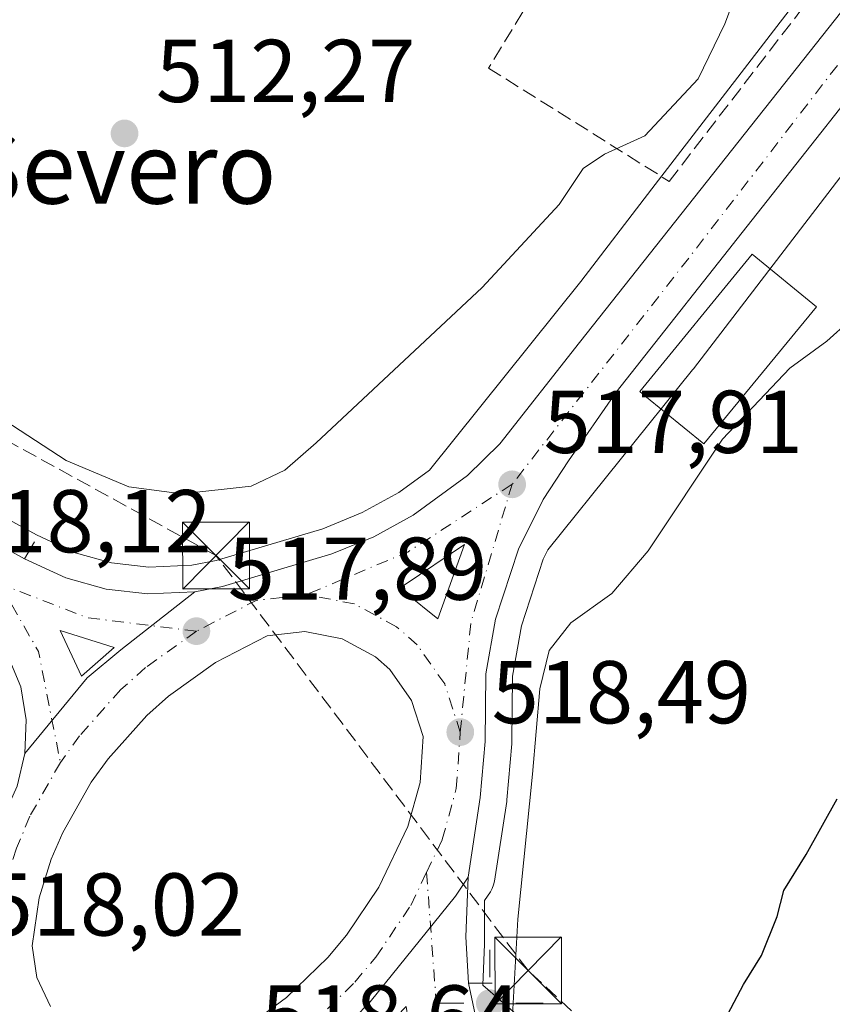
# Model space of a CAD drawing. Units: metres. Extents: x 607484 to 610941, y 4726950 to 4729321.
# Drawn here: x 610749 to 610841, y 4727551 to 4727661 of the extents above; entities that cross this region are included whole.
import ezdxf
from ezdxf.enums import TextEntityAlignment as Align

# ---------------------------------------------------------------- set-up
doc = ezdxf.new("R2010")
doc.units = ezdxf.units.M
doc.header["$MEASUREMENT"] = 0
doc.linetypes.add('DGN Style 3', pattern=[2.307223458686699, 1.648016756204785, -0.6592067024819142])
doc.linetypes.add('DGN Style 4', pattern=[2.6384748266838614, 1.318413404963828, -0.6592067024819142, 0.001648016756204785, -0.6592067024819142])
for name, color, linetype, lineweight in [('Carretera de calzada única Cxs', 7, 'Continuous', 13), ('Carretera de calzada única eje', 7, 'DGN Style 4', 0), ('Conducción de hidrocarburos lineal', 6, 'DGN Style 3', 0), ('Corriente artificial Cxs', 4, 'Continuous', 13), ('Corriente artificial eje', 142, 'DGN Style 4', 0), ('Cultivos herbáceos CxS', 92, 'Continuous', 0), ('Curva de nivel maestra', 30, 'Continuous', 30), ('Curva de nivel normal', 30, 'Continuous', 0), ('Edificación Cxs', 1, 'Continuous', 13), ('Elemento construido', 1, 'Continuous', 0), ('Instalación de servicios públicos CxS', 91, 'Continuous', 0), ('Isleta de vial', 135, 'Continuous', 13), ('Núcleo urbano CxS', 7, 'Continuous', 0), ('Punto de cota en terreno', 7, 'Continuous', 0), ('Punto geodésico', 7, 'Continuous', 0), ('Rótulo de punto de cota en terreno', 7, 'Continuous', 0), ('Seto lineal', 92, 'DGN Style 3', 0), ('Texto cartográfico', 7, 'Continuous', 0), ('Torre de tendido puntual', 7, 'Continuous', 0), ('Área de servicio Cxs', 135, 'Continuous', 0)]:
    doc.layers.add(name, color=color, linetype=linetype, lineweight=lineweight)
doc.styles.add('Style-Arial', font='txt')

# ---------------------------------------------------------------- blocks, each defined once
blk = doc.blocks.new('*U9')
at = {"layer": 'Cultivos herbáceos CxS', "color": 92, "linetype": 'Continuous', "lineweight": 0}
blk.add_polyline3d([(610838.7323000003, 4727666.2763, 516.2464000000036), (610820.4369000001, 4727642.432499999, 516.0001000000047), (610812.4441000001, 4727632.015699999, 516.4357000000019), (610795.4429000001, 4727610.8203, 516.9811999999947), (610791.9861000003, 4727608.277100001, 517.2976999999955), (610787.8705000002, 4727606.0339, 517.2287999999971), (610783.4411000004, 4727604.222899999, 517.1376000000018), (610771.4606999997, 4727600.6491, 517.0329999999958), (610768.6986999996, 4727600.126900001, 517.1394), (610763.8849, 4727599.898499999, 517.3000000000029), (610759.6727, 4727600.3935, 517.4918000000034), (610755.5837000003, 4727601.507900001, 517.6777000000002), (610751.2533, 4727603.519500001, 517.5751000000018), (610745.8901000004, 4727606.4527, 517.4977000000072)], dxfattribs=at)
blk = doc.blocks.new('5PATER')
at = {"layer": 'Punto de cota en terreno', "linetype": 'Continuous', "lineweight": 0}
h = blk.add_hatch(color=51, dxfattribs=at)
edge = h.paths.add_edge_path()
edge.add_ellipse((0, 0), major_axis=(-0.1095731443231308, -0.1110710700762829), ratio=0.9994222409660322, start_angle=0, end_angle=360)
blk = doc.blocks.new('5PGEO')
at = {"layer": 'Área de servicio Cxs', "linetype": 'Continuous', "lineweight": 0}
h = blk.add_hatch(color=5, dxfattribs=at)
edge = h.paths.add_edge_path()
edge.add_ellipse((9.672975540161133e-05, -1.615428924560547e-05), major_axis=(-0.1095731434929149, -0.1110710692347192), ratio=0.9994222409660306, start_angle=0, end_angle=360)
at = {"layer": 'Área de servicio Cxs', "color": 5, "linetype": 'Continuous', "lineweight": 0}
for p, q in [((0, 0.291), (0, 0.6)), ((-0.292, 0), (-0.6, 0)), ((0.291, 0), (0.6, 0)), ((0, -0.291), (0, -0.6))]:
    blk.add_line(p, q, dxfattribs=at)
blk = doc.blocks.new('*U24')
at = {"layer": 'Carretera de calzada única Cxs', "color": 7, "linetype": 'Continuous', "lineweight": 13}
blk.add_polyline3d([(610769.0500999996, 4727597.140100001, 518.0316000000021), (610760.7401000002, 4727590.600099999, 518.1633000000002), (610756.9501, 4727587.450099999, 518.4309000000068), (610749.9600999998, 4727578.940099999, 517.9888999999966), (610750.1001000004, 4727582.710100001, 517.863599999997), (610749.5100999996, 4727586.4301, 517.9869999999937), (610747.3300999999, 4727591.640100001, 518.0016999999935), (610744.2801000001, 4727594.9101, 517.8522999999988), (610730.7301000003, 4727605.590100001, 517.891300000003), (610722.7100999998, 4727611.290100001, 518.1616999999969), (610707.4600999998, 4727620.0701, 519.5132000000012), (610695.6700999998, 4727624.890100001, 520.8932999999961), (610692.2500999998, 4727625.940099999, 521.1799000000028), (610694.0012999997, 4727629.089500001, 521.2131999999983), (610695.7500999998, 4727632.2301, 521.2685000000056), (610703.5500999996, 4727629.1801, 520.4431999999942), (610717.1001000004, 4727622.540100001, 519.5007999999943), (610723.5701000001, 4727618.7301, 519.0253999999986), (610732.3300999999, 4727613.040100001, 518.6741000000038), (610744.2500999998, 4727603.9301, 518.2878000000055), (610749.9001000002, 4727600.840100001, 518.2774000000063), (610754.5500999996, 4727598.6801, 518.1451999999991), (610759.1001000004, 4727597.440099999, 518.1394), (610763.7801000001, 4727596.890100001, 518.1126999999979)], close=True, dxfattribs=at)
blk.add_3dface([(610753.9200999998, 4727592.7601, 518.194399999993), (610756.3000999996, 4727587.640100001, 518.3877000000066), (610759.9801000003, 4727590.850099999, 518.2543000000006)], dxfattribs=at)
blk = doc.blocks.new('*U25')
at = {"layer": 'Carretera de calzada única Cxs', "color": 7, "linetype": 'Continuous', "lineweight": 13}
for points in [[(610860.7600999996, 4727494.520099999, 528.6474000000017), (610858.6401000004, 4727491.2401, 527.9131000000052), (610856.5100999996, 4727487.940099999, 528.4530999999988), (610854.2301000003, 4727488.8201, 527.1392999999953), (610841.0100999996, 4727495.4001, 525.3122000000003), (610834.6001000004, 4727499.4101, 524.7011000000057), (610826.2801000001, 4727505.9301, 523.6114999999991), (610822.0500999996, 4727509.5001, 522.9517000000051), (610811.4600999998, 4727517.770099999, 521.8628999999928), (610797.3300999999, 4727528.860099999, 520.1475000000064), (610794.0800999999, 4727531.1801, 519.9614000000003), (610789.7500999998, 4727533.710100001, 519.6968000000053), (610783.3300999999, 4727536.4301, 519.491200000004), (610778.3901000004, 4727537.5801, 519.2654999999941), (610767.4801000003, 4727537.6801, 519.820000000007), (610772.0800999999, 4727539.1601, 519.2560999999987), (610779.7301000003, 4727542.770099999, 518.797200000001), (610785.0701000001, 4727547.280099999, 519.174199999994), (610788.7701000003, 4727551.0001, 519.0564000000013), (610798.3400999998, 4727562.890100001, 519.4709000000003), (610799.7701000003, 4727565.050100001, 519.5476999999955), (610799.5100999996, 4727558.340100001, 519.6996999999974), (610799.8000999996, 4727553.130100001, 519.5635000000038), (610801.3701, 4727545.720100001, 520.3773999999976), (610803.3501000004, 4727541.1501, 520.6643999999942), (610805.4200999998, 4727537.520099999, 521.3595000000059), (610808.1700999998, 4727533.390100001, 521.4646000000066), (610811.9401000004, 4727528.850099999, 522.192200000005), (610817.1700999998, 4727523.520099999, 522.4660000000003), (610826.6001000004, 4727515.420100001, 523.2960000000021), (610839.0100999996, 4727505.6801, 524.2731000000058), (610844.8201000001, 4727502.0601, 524.7599999999948), (610851.4600999998, 4727498.590100001, 525.4324000000051)], [(610793.0000999998, 4727549.3101, 519.1209999999992), (610792.8201000001, 4727550.5101, 519.0678000000044), (610785.2200999996, 4727542.670100001, 519.0478000000003), (610786.2801000001, 4727542.3101, 519.1046999999963), (610787.3300999999, 4727541.940099999, 519.1665000000066), (610788.3800999997, 4727541.540100001, 519.2700999999943), (610789.4200999998, 4727541.130100001, 519.3950999999943), (610790.4501, 4727540.700099999, 519.5350999999937), (610791.4801000003, 4727540.2501, 519.6923999999999), (610792.4901000002, 4727539.790100001, 519.8641999999963), (610793.5000999998, 4727539.3101, 519.9812999999995), (610794.5100999996, 4727538.8101, 520.0948999999965), (610795.5000999998, 4727538.300100001, 520.2030999999988), (610796.4801000003, 4727537.780099999, 520.306700000001), (610796.0100999996, 4727538.890100001, 520.1877999999997), (610795.5601000005, 4727540.0101, 520.0644999999931), (610795.1401000004, 4727541.140100001, 519.9377999999997), (610794.7500999998, 4727542.280099999, 519.8081999999995), (610794.3800999997, 4727543.440099999, 519.6536999999954), (610794.0500999996, 4727544.600099999, 519.508799999996), (610793.7401000002, 4727545.770099999, 519.376099999994), (610793.4700999996, 4727546.940099999, 519.2556999999942), (610793.2200999996, 4727548.130100001, 519.1735000000045)]]:
    blk.add_polyline3d(points, close=True, dxfattribs=at)
blk = doc.blocks.new('*U26')
at = {"layer": 'Carretera de calzada única Cxs', "color": 7, "linetype": 'Continuous', "lineweight": 13}
for points in [[(610741.5701000001, 4727545.340100001, 518.2859999999928), (610743.1401000004, 4727551.9801, 518.7577000000019), (610744.0701000001, 4727561.5101, 518.2841000000044), (610745.0000999998, 4727565.5001, 518.1079999999929), (610746.3701, 4727569.360099999, 518.0210999999981), (610749.0800999999, 4727575.270099999, 518.0954999999958), (610749.9600999998, 4727578.940099999, 517.9888999999966), (610756.9501, 4727587.450099999, 518.4309000000068), (610760.7401000002, 4727590.600099999, 518.1633000000002), (610769.0500999996, 4727597.140100001, 518.0316000000021), (610772.1700999998, 4727597.7301, 517.997000000003), (610784.4401000004, 4727601.390100001, 518.2890000000043), (610789.1601, 4727603.3201, 518.1027999999933), (610793.6001000004, 4727605.7401, 518.1091000000015), (610799.6901000004, 4727610.220100001, 517.9563999999956), (610803.3300999999, 4727613.7501, 517.9513000000006), (610812.3000999996, 4727625.1501, 517.6140000000014), (610874.6601, 4727704.020099999, 515.8797999999952)], [(610879.8201000001, 4727699.9901, 516.3328000000038), (610816.4200999998, 4727619.590100001, 518.3494000000064), (610811.0701000001, 4727611.860099999, 517.9018999999971), (610808.2100999998, 4727607.5001, 517.9842000000062), (610805.4401000004, 4727601.920100001, 518.3021000000008), (610802.8501000004, 4727594.040100001, 518.5883999999933), (610801.7600999996, 4727587.9101, 518.8689000000013), (610801.6901000004, 4727580.300100001, 519.3217000000004), (610801.1401000004, 4727573.9901, 519.2507999999943), (610799.7701000003, 4727565.050100001, 519.5476999999955), (610798.3400999998, 4727562.890100001, 519.4709000000003), (610788.7701000003, 4727551.0001, 519.0564000000013), (610785.0701000001, 4727547.280099999, 519.174199999994)], [(610774.1001000004, 4727547.630100001, 518.7073999999993), (610779.3501000004, 4727551.4901, 518.8181999999942), (610784.0100999996, 4727556.020099999, 518.8417999999947), (610786.1001000004, 4727558.5101, 518.8326999999991), (610789.7500999998, 4727563.920100001, 518.8092000000033), (610793.0100999996, 4727570.720100001, 518.6358000000037), (610794.3701, 4727575.690099999, 518.559699999998), (610794.7301000003, 4727580.840100001, 518.4804000000004), (610793.4200999998, 4727584.9001, 518.3555999999953), (610790.9600999998, 4727588.390100001, 518.2608999999939), (610789.3501000004, 4727589.8101, 518.228099999993), (610785.6001000004, 4727591.840100001, 518.1236999999965), (610781.4101, 4727592.6501, 518.0375000000058), (610777.1700999998, 4727592.1601, 517.9906999999948), (610771.3701, 4727589.1801, 518.0130000000064), (610766.0800999999, 4727585.390100001, 517.9293000000034), (610763.6601, 4727583.220100001, 517.8987000000052), (610759.3000999996, 4727578.360099999, 517.9149000000034), (610757.4101, 4727575.7301, 517.9204999999929), (610754.2100999998, 4727570.0601, 518.026199999993), (610752.9200999998, 4727567.0601, 517.9998999999953), (610751.5701000001, 4727562.7301, 518.1261999999988), (610750.7801000001, 4727557.3201, 518.1600999999937), (610751.2801000001, 4727553.7601, 518.1671999999963), (610752.8201000001, 4727550.5101, 518.2032999999938)]]:
    blk.add_polyline3d(points, dxfattribs=at)
blk.add_3dface([(610796.3701, 4727594.0701, 518.5326999999961), (610799.3701, 4727602.4301, 518.1245999999956), (610792.5701000001, 4727597.880100001, 518.7072000000044), (610792.7301000003, 4727597.0101, 518.7014000000054)], dxfattribs=at)
blk = doc.blocks.new('5TTEND')
at = {"layer": 'Instalación de servicios públicos CxS', "color": 7, "linetype": 'Continuous', "lineweight": 0}
for p, q in [((-0.375, 0.3754), (0.375, -0.3746)), ((0.3720000000000001, 0.3784000000000001), (-0.3720000000000001, -0.3776))]:
    blk.add_line(p, q, dxfattribs=at)
at = {"layer": 'Instalación de servicios públicos CxS', "color": 7, "linetype": 'Continuous', "lineweight": 0, "flags": 128}
blk.add_lwpolyline([(-0.375, -0.3746), (0.375, -0.3746), (0.375, 0.3754), (-0.375, 0.3754), (-0.3720000000000001, -0.3776)], dxfattribs=at)

msp = doc.modelspace()

# ---------------------------------------------------------------- linework, layer by layer
at = {"layer": 'Carretera de calzada única Cxs', "color": 7, "linetype": 'Continuous', "lineweight": 13, "extrusion": (-0.0144228962254098, 0.03102740699792, 0.9994144686162277), "elevation": 138393.995260094, "flags": 128}
msp.add_lwpolyline([(-2546651.817906073, -4027228.022501896), (-2546651.817906073, -4027222.373062554)], dxfattribs=at)
at = {"layer": 'Carretera de calzada única Cxs', "color": 7, "linetype": 'Continuous', "lineweight": 13, "extrusion": (0.002358927356727783, 0.03882187288419876, 0.9992433625736471), "elevation": 185492.531625936, "flags": 128}
msp.add_lwpolyline([(-322899.0934137738, -4752308.609281125), (-322902.5719493752, -4752312.03916241), (-322896.4072622515, -4752313.579266526)], dxfattribs=at)
at = {"layer": 'Carretera de calzada única Cxs', "color": 7, "linetype": 'Continuous', "lineweight": 13, "extrusion": (0.4591385478398682, 0.002333076306936364, 0.88836161029304), "elevation": 291933.0357039243, "flags": 128}
msp.add_lwpolyline([(4724400.325657747, -563706.1269852585), (4724393.617065526, -563705.7959347763), (4724388.405659195, -563706.092573432)], dxfattribs=at)
at = {"layer": 'Carretera de calzada única Cxs', "color": 7, "linetype": 'Continuous', "lineweight": 13}
for points in [[(610769.0500999996, 4727597.140100001, 518.0316000000021), (610772.1700999998, 4727597.7301, 517.997000000003), (610784.4401000004, 4727601.390100001, 518.2890000000043), (610789.1601, 4727603.3201, 518.1027999999933), (610793.6001000004, 4727605.7401, 518.1091000000015), (610799.6901000004, 4727610.220100001, 517.9563999999956), (610803.3300999999, 4727613.7501, 517.9513000000006), (610812.3000999996, 4727625.1501, 517.6140000000014), (610874.6601, 4727704.020099999, 515.8797999999952), (610921.4415999996, 4727764.312100001, 514.7021999999997)], [(610921.6094000004, 4727753.8452, 514.9104999999981), (610879.8201000001, 4727699.9901, 516.3328000000038), (610816.4200999998, 4727619.590100001, 518.3494000000064), (610811.0701000001, 4727611.860099999, 517.9018999999971), (610808.2100999998, 4727607.5001, 517.9842000000062), (610805.4401000004, 4727601.920100001, 518.3021000000008), (610802.8501000004, 4727594.040100001, 518.5883999999933), (610801.7600999996, 4727587.9101, 518.8689000000013), (610801.6901000004, 4727580.300100001, 519.3217000000004), (610801.1401000004, 4727573.9901, 519.2507999999943), (610799.7701000003, 4727565.050100001, 519.5476999999955)], [(610695.7500999998, 4727632.2301, 521.2685000000056), (610703.5500999996, 4727629.1801, 520.4431999999942), (610717.1001000004, 4727622.540100001, 519.5007999999943), (610723.5701000001, 4727618.7301, 519.0253999999986), (610732.3300999999, 4727613.040100001, 518.6741000000038), (610744.2500999998, 4727603.9301, 518.2878000000055), (610749.9001000002, 4727600.840100001, 518.2774000000063)], [(610796.3701, 4727594.0701, 518.5326999999961), (610799.3701, 4727602.4301, 518.1245999999956), (610792.5701000001, 4727597.880100001, 518.7072000000044), (610792.7301000003, 4727597.0101, 518.7014000000054), (610796.3701, 4727594.0701, 518.5326999999961)], [(610749.9001000002, 4727600.840100001, 518.2774000000063), (610754.5500999996, 4727598.6801, 518.1451999999991), (610759.1001000004, 4727597.440099999, 518.1394), (610763.7801000001, 4727596.890100001, 518.1126999999979), (610769.0500999996, 4727597.140100001, 518.0316000000021)], [(610769.0500999996, 4727597.140100001, 518.0316000000021), (610760.7401000002, 4727590.600099999, 518.1633000000002), (610756.9501, 4727587.450099999, 518.4309000000068), (610749.9600999998, 4727578.940099999, 517.9888999999966)], [(610769.0500999996, 4727597.140100001, 518.0316000000021), (610760.7401000002, 4727590.600099999, 518.1633000000002), (610756.9501, 4727587.450099999, 518.4309000000068), (610749.9600999998, 4727578.940099999, 517.9888999999966)], [(610749.9600999998, 4727578.940099999, 517.9888999999966), (610750.1001000004, 4727582.710100001, 517.863599999997), (610749.5100999996, 4727586.4301, 517.9869999999937), (610747.3300999999, 4727591.640100001, 518.0016999999935), (610744.2801000001, 4727594.9101, 517.8522999999988)], [(610774.1001000004, 4727547.630100001, 518.7073999999993), (610779.3501000004, 4727551.4901, 518.8181999999942), (610784.0100999996, 4727556.020099999, 518.8417999999947), (610786.1001000004, 4727558.5101, 518.8326999999991), (610789.7500999998, 4727563.920100001, 518.8092000000033), (610793.0100999996, 4727570.720100001, 518.6358000000037), (610794.3701, 4727575.690099999, 518.559699999998), (610794.7301000003, 4727580.840100001, 518.4804000000004), (610793.4200999998, 4727584.9001, 518.3555999999953), (610790.9600999998, 4727588.390100001, 518.2608999999939), (610789.3501000004, 4727589.8101, 518.228099999993), (610785.6001000004, 4727591.840100001, 518.1236999999965), (610781.4101, 4727592.6501, 518.0375000000058), (610777.1700999998, 4727592.1601, 517.9906999999948), (610771.3701, 4727589.1801, 518.0130000000064), (610766.0800999999, 4727585.390100001, 517.9293000000034), (610763.6601, 4727583.220100001, 517.8987000000052), (610759.3000999996, 4727578.360099999, 517.9149000000034), (610757.4101, 4727575.7301, 517.9204999999929), (610754.2100999998, 4727570.0601, 518.026199999993), (610752.9200999998, 4727567.0601, 517.9998999999953), (610751.5701000001, 4727562.7301, 518.1261999999988), (610750.7801000001, 4727557.3201, 518.1600999999937), (610751.2801000001, 4727553.7601, 518.1671999999963), (610752.8201000001, 4727550.5101, 518.2032999999938)], [(610718.3113000002, 4727510.895099999, 517.7446000000054), (610719.6401000004, 4727512.6801, 517.8052000000025), (610731.4600999998, 4727527.1501, 518.357799999998), (610736.2301000003, 4727533.8301, 518.1143000000011), (610739.5800999999, 4727540.270099999, 518.2887999999948), (610741.5701000001, 4727545.340100001, 518.2859999999928), (610743.1401000004, 4727551.9801, 518.7577000000019), (610744.0701000001, 4727561.5101, 518.2841000000044), (610745.0000999998, 4727565.5001, 518.1079999999929), (610746.3701, 4727569.360099999, 518.0210999999981), (610749.0800999999, 4727575.270099999, 518.0954999999958), (610749.9600999998, 4727578.940099999, 517.9888999999966)], [(610767.4801000003, 4727537.6801, 519.820000000007), (610772.0800999999, 4727539.1601, 519.2560999999987), (610779.7301000003, 4727542.770099999, 518.797200000001), (610785.0701000001, 4727547.280099999, 519.174199999994), (610788.7701000003, 4727551.0001, 519.0564000000013), (610798.3400999998, 4727562.890100001, 519.4709000000003), (610799.7701000003, 4727565.050100001, 519.5476999999955)], [(610767.4801000003, 4727537.6801, 519.820000000007), (610772.0800999999, 4727539.1601, 519.2560999999987), (610779.7301000003, 4727542.770099999, 518.797200000001), (610785.0701000001, 4727547.280099999, 519.174199999994), (610788.7701000003, 4727551.0001, 519.0564000000013), (610798.3400999998, 4727562.890100001, 519.4709000000003), (610799.7701000003, 4727565.050100001, 519.5476999999955)], [(610799.8000999996, 4727553.130100001, 519.5635000000038), (610801.3701, 4727545.720100001, 520.3773999999976), (610803.3501000004, 4727541.1501, 520.6643999999942), (610805.4200999998, 4727537.520099999, 521.3595000000059), (610808.1700999998, 4727533.390100001, 521.4646000000066), (610811.9401000004, 4727528.850099999, 522.192200000005), (610817.1700999998, 4727523.520099999, 522.4660000000003), (610826.6001000004, 4727515.420100001, 523.2960000000021), (610839.0100999996, 4727505.6801, 524.2731000000058), (610844.8201000001, 4727502.0601, 524.7599999999948), (610851.4600999998, 4727498.590100001, 525.4324000000051), (610860.7600999996, 4727494.520099999, 528.6474000000017)]]:
    msp.add_polyline3d(points, dxfattribs=at)
at = {"layer": 'Carretera de calzada única eje', "color": 7, "linetype": 'DGN Style 4', "lineweight": 0, "extrusion": (-0.689732652410744, 0.5431506924407793, 0.4788070524747332), "elevation": 2146760.248581653, "flags": 128}
msp.add_lwpolyline([(-4092300.518611101, -1170230.818881217), (-4092141.878180044, -1170227.462995186), (-4092109.518505943, -1170227.169916143)], dxfattribs=at)
at = {"layer": 'Carretera de calzada única eje', "color": 7, "linetype": 'DGN Style 4', "lineweight": 0, "extrusion": (-0.1008603034663472, 0.2082326845791285, 0.9728650205746148), "elevation": 923340.6785026866, "flags": 128}
msp.add_lwpolyline([(-2610574.921719639, -3880169.078153417), (-2610561.0431802, -3880167.284948173), (-2610548.690649005, -3880167.975606639)], dxfattribs=at)
at = {"layer": 'Carretera de calzada única eje', "color": 7, "linetype": 'DGN Style 4', "lineweight": 0, "extrusion": (0.05963765756041192, 0.01894834283602874, 0.9980402347122461), "elevation": 126524.2305368673, "flags": 128}
msp.add_lwpolyline([(4320674.455141992, -2009692.700970286), (4320685.845927372, -2009697.578280556), (4320699.254349602, -2009706.714447926)], dxfattribs=at)
at = {"layer": 'Carretera de calzada única eje', "color": 7, "linetype": 'DGN Style 4', "lineweight": 0, "extrusion": (0.06936140117003091, 0.2377555774429862, 0.9688453341078143), "elevation": 1166877.069661345, "flags": 128}
msp.add_lwpolyline([(737680.0147683144, -4562608.690674337), (737692.2414457786, -4562606.65406501), (737702.7383027541, -4562607.600498845)], dxfattribs=at)
at = {"layer": 'Carretera de calzada única eje', "color": 7, "linetype": 'DGN Style 4', "lineweight": 0, "extrusion": (-0.02266817589094573, -0.02235559520244074, 0.9994930620894383), "elevation": -119014.9198694105, "flags": 128}
msp.add_lwpolyline([(-2937189.093646912, 3752592.599649043), (-2937180.592468436, 3752590.338156498), (-2937169.993599302, 3752583.336952494)], dxfattribs=at)
at = {"layer": 'Carretera de calzada única eje', "color": 7, "linetype": 'DGN Style 4', "lineweight": 0, "extrusion": (-0.02364071005299554, -0.005480836325315963, 0.9997054952641631), "elevation": -39832.46853868423, "flags": 128}
msp.add_lwpolyline([(-4467502.722503786, 1662245.106060398), (-4467503.360826641, 1662239.473065563), (-4467501.495928218, 1662232.150584346)], dxfattribs=at)
at = {"layer": 'Carretera de calzada única eje', "color": 7, "linetype": 'DGN Style 4', "lineweight": 0, "extrusion": (-0.09877804155122485, 0.02161980837277207, 0.9948746063666664), "elevation": 42392.09867630501, "flags": 128}
msp.add_lwpolyline([(-4748835.476844382, -411960.8737260831), (-4748816.811681779, -411955.2959934789), (-4748804.356101939, -411948.3267946022)], dxfattribs=at)
at = {"layer": 'Carretera de calzada única eje', "color": 7, "linetype": 'DGN Style 4', "lineweight": 0}
for points in [[(610798.8901000004, 4727581.340100001, 518.8001999999979), (610797.1401000004, 4727586.7601, 518.3606), (610794.0500999996, 4727591.1501, 518.2517999999982), (610791.7301000003, 4727593.190099999, 518.2412999999942), (610787.0000999998, 4727595.7601, 518.0975000000036), (610781.5701000001, 4727596.8101, 518.1784000000043)], [(610769.2301000003, 4727592.690099999, 517.8640000000014), (610763.5100999996, 4727588.600099999, 517.8818000000028), (610760.7500999998, 4727586.140100001, 518.0048999999999), (610756.1001000004, 4727580.940099999, 517.8306000000011), (610753.9401000004, 4727577.940099999, 517.8390999999974)], [(610795.1001000004, 4727565.5801, 518.8398000000016), (610796.8701, 4727569.270099999, 518.7265999999945), (610798.4401000004, 4727575.0101, 518.7179999999935), (610798.8901000004, 4727581.340100001, 518.8001999999979)], [(610753.9401000004, 4727577.940099999, 517.8390999999974), (610750.5100999996, 4727571.880100001, 517.9618999999948), (610749.0000999998, 4727568.290100001, 517.9510000000009), (610747.5500999996, 4727563.6501, 517.9091000000044), (610746.6201, 4727557.3301, 518.0913), (610746.9600999998, 4727554.9301, 518.1076999999932)], [(610772.9801000003, 4727542.340100001, 518.6849999999977), (610776.3201000001, 4727544.1501, 518.7007000000012), (610782.0100999996, 4727548.340100001, 518.7758999999933), (610787.0301000001, 4727553.2301, 518.8322000000044), (610789.3901000004, 4727556.040100001, 518.821100000001), (610793.3201000001, 4727561.860099999, 518.820000000007), (610795.1001000004, 4727565.5801, 518.8398000000016)]]:
    msp.add_polyline3d(points, dxfattribs=at)
at = {"layer": 'Conducción de hidrocarburos lineal', "color": 6, "linetype": 'DGN Style 3', "lineweight": 0}
msp.add_polyline3d([(610929.6963999998, 4727249.3146, 542.5019999999931), (610837.3942, 4727321.107899999, 531.6220999999932), (610894.1310000002, 4727452.341, 531.1426999999967), (610904.2165999999, 4727470.4966, 530.3576999999932), (610902.9879999999, 4727485.571000001, 527.7966000000015), (610860.9513999998, 4727500.001900001, 528.4839000000065), (610836.7155999999, 4727526.420499999, 526.7603999999993), (610806.5132999998, 4727554.532600001, 521.8650999999954), (610771.4294999996, 4727601.205200001, 518.0155999999988), (610692.0014000004, 4727644.9144, 514.0041000000056), (610618.5099999999, 4727673.630000001, 517.4233999999997), (610580.5630000001, 4727624.252599999, 525.9428000000044), (610504.7400000002, 4727525.59, 526.5145000000048), (610456.5899999999, 4727443.189999999, 521.5316000000021), (610353.5099999999, 4727502.52, 526.3004999999976), (610188.9699999997, 4727750.01, 537.818499999994), (610141.2490999997, 4727894.615900001, 544.3031000000046), (609993.5, 4728042.140000001, 552.8613999999943), (609888.5620999997, 4728173.5836, 551.6998000000021), (609904.1732999999, 4728272.678400001, 546.1349000000046), (609949.5221999995, 4728560.537500001, 536.3334000000032)], dxfattribs=at)
at = {"layer": 'Corriente artificial Cxs', "color": 4, "linetype": 'Continuous', "lineweight": 13, "extrusion": (0.00939720031692471, 0.0095537535760624, 0.9999102051778508), "elevation": 51446.08547146331, "flags": 128}
msp.add_lwpolyline([(609609.0842256336, 4726899.168487155), (610878.2449066298, 4728189.356968964)], dxfattribs=at)
at = {"layer": 'Corriente artificial Cxs', "color": 4, "linetype": 'Continuous', "lineweight": 13, "extrusion": (0.009610948817338144, 0.00977346780110565, 0.9999060500816922), "elevation": 52615.71773763906, "flags": 128}
msp.add_lwpolyline([(610877.0105329456, 4728169.021012849), (609602.0287592207, 4726872.601393933)], dxfattribs=at)
at = {"layer": 'Corriente artificial Cxs', "color": 4, "linetype": 'Continuous', "lineweight": 13}
msp.add_3dface([(609461.7969000004, 4726984.4055, 545.3329999999987), (609453.6772999996, 4726984.2772, 545.4248999999982), (610910.2093000002, 4728465.0744, 530.6974000000046), (610910.3317, 4728457.434699999, 530.9131999999954)], dxfattribs=at)
at = {"layer": 'Corriente artificial eje', "color": 142, "linetype": 'DGN Style 4', "lineweight": 0, "extrusion": (-0.71296677882381, 0.701197812520063, 3.267914438844011e-06), "elevation": 2880028.190777331, "flags": 128}
msp.add_lwpolyline([(-3797532.999379097, 535.9350142939373), (-3797930.856462862, 528.7104142938973), (-3799604.959827322, 521.37181429387)], dxfattribs=at)
at = {"layer": 'Cultivos herbáceos CxS', "color": 92, "linetype": 'Continuous', "lineweight": 0}
for points in [[(610745.8901000004, 4727606.4527, 517.4977000000072), (610751.2533, 4727603.519500001, 517.5751000000018), (610755.5837000003, 4727601.507900001, 517.6777000000002), (610759.6727, 4727600.3935, 517.4918000000034), (610763.8849, 4727599.898499999, 517.3000000000029), (610768.6986999996, 4727600.126900001, 517.1394), (610771.4606999997, 4727600.6491, 517.0329999999958), (610783.4411000004, 4727604.222899999, 517.1376000000018), (610787.8705000002, 4727606.0339, 517.2287999999971), (610791.9861000003, 4727608.277100001, 517.2976999999955), (610795.4429000001, 4727610.8203, 516.9811999999947), (610812.4441000001, 4727632.015699999, 516.4357000000019), (610820.4369000001, 4727642.432499999, 516.0001000000047), (610838.7323000003, 4727666.2763, 516.2464000000036)], [(610809.3539000005, 4727545.993899999, 521.7400999999954), (610801.4128999999, 4727552.899300001, 519.225099999996), (610801.6130999997, 4727557.501700001, 519.2295000000013), (610801.6130999997, 4727562.399499999, 519.0151999999945), (610802.2714999998, 4727563.394099999, 519.0391999999993), (610802.4839000005, 4727563.7709, 519.0457000000024), (610802.6392999999, 4727564.174100001, 519.0853999999963), (610802.7355000004, 4727564.595699999, 519.1083000000071), (610804.1054999996, 4727573.535700001, 519.5895000000019), (610804.1287000002, 4727573.729699999, 519.5816999999952), (610804.6788999997, 4727580.0397, 519.3377999999939), (610804.6898999996, 4727580.272700001, 519.3325000000041), (610804.7577000001, 4727587.6317, 519.017200000002), (610805.7664999999, 4727593.305500001, 518.5813999999956), (610808.2229000004, 4727600.779100001, 518.1027999999933), (610808.7471000003, 4727601.834899999, 518.0381999999954), (610824.9795000004, 4727622.072100001, 517.8228999999993), (610825.0853000004, 4727622.207699999, 517.8151999999973), (610851.3833, 4727656.480699999, 516.7970999999961)], [(610851.3833, 4727656.480699999, 516.7970999999961), (610825.0853000004, 4727622.207699999, 517.8151999999973), (610824.9795000004, 4727622.072100001, 517.8228999999993), (610808.7471000003, 4727601.834899999, 518.0381999999954), (610808.2229000004, 4727600.779100001, 518.1027999999933), (610805.7664999999, 4727593.305500001, 518.5813999999956), (610804.7577000001, 4727587.6317, 519.017200000002), (610804.6898999996, 4727580.272700001, 519.3325000000041), (610804.6788999997, 4727580.0397, 519.3377999999939), (610804.1287000002, 4727573.729699999, 519.5816999999952), (610804.1054999996, 4727573.535700001, 519.5895000000019), (610802.7355000004, 4727564.595699999, 519.1083000000071), (610802.6392999999, 4727564.174100001, 519.0853999999963), (610802.4839000005, 4727563.7709, 519.0457000000024), (610802.2714999998, 4727563.394099999, 519.0391999999993), (610801.6130999997, 4727562.399499999, 519.0151999999945), (610801.6130999997, 4727557.501700001, 519.2295000000013), (610801.4128999999, 4727552.899300001, 519.225099999996), (610809.3539000005, 4727545.993899999, 521.7400999999954)]]:
    msp.add_polyline3d(points, dxfattribs=at)
at = {"layer": 'Curva de nivel maestra', "color": 30, "linetype": 'Continuous', "lineweight": 30, "elevation": 525, "flags": 128}
msp.add_lwpolyline([(610826.5, 4727544.9301), (610830.7400000002, 4727552.950099999), (610832.7300000006, 4727556.220100001), (610834.5199999996, 4727560.610099999), (610835.25, 4727563.520099999), (610837.75, 4727567.600099999), (610841.2599999999, 4727573.840100001)], dxfattribs=at)
at = {"layer": 'Curva de nivel normal', "color": 30, "linetype": 'Continuous', "lineweight": 0, "flags": 128}
for points, elevation in [([(610830.6429000003, 4727666.393300001), (610828.6100000005, 4727661.0001), (610825.6100000005, 4727654.800100001), (610819.6399999997, 4727648.390100001), (610815.0999999996, 4727646.340100001), (610812.6900000004, 4727644.720100001), (610810.0199999996, 4727640.690099999), (610801.3600000005, 4727631.360099999), (610782.7000000002, 4727613.880100001), (610779.1699999999, 4727610.8201), (610775.3700000001, 4727608.9901), (610767.5999999996, 4727608.1601), (610761.6299999999, 4727608.940099999), (610754.5999999996, 4727611.890100001), (610745.9400000004, 4727617.5101), (610732.9400000004, 4727627.0101), (610716.4199999999, 4727637.890100001), (610707.6200000001, 4727643.960100001), (610706.2699999996, 4727644.5001), (610704.3600000005, 4727643.8201), (610700.7100000001, 4727640.0001), (610696.3799999999, 4727635.4101), (610695.5899999999, 4727635.130100001)], 515), ([(610804.3600000005, 4727542.0801), (610805.3700000001, 4727560.300100001), (610807, 4727576.610099999), (610807.8399999999, 4727586.200099999), (610808.8700000001, 4727590.540100001), (610811.3300000001, 4727593.640100001), (610815.9100000003, 4727596.940099999), (610820, 4727601.7501), (610828.3499999996, 4727614.280099999), (610835.9199999999, 4727622.280099999), (610840.0899999999, 4727625.300100001), (610842.6600000003, 4727627.6501)], 520)]:
    msp.add_lwpolyline(points, dxfattribs=dict(at, elevation=elevation))
at = {"layer": 'Edificación Cxs', "color": 1, "linetype": 'Continuous', "lineweight": 13, "elevation": 522.7127000000038, "flags": 128}
msp.add_lwpolyline([(610838.9101, 4727629.1801), (610826.2701000003, 4727613.7501), (610819.6201, 4727619.1801), (610819.0701000001, 4727619.6501), (610831.6901000004, 4727635.090100001)], close=True, dxfattribs=at)
at = {"layer": 'Edificación Cxs', "color": 1, "linetype": 'Continuous', "lineweight": 13}
msp.add_polyline3d([(610838.9101, 4727629.1801, 522.2097000000067), (610826.2701000003, 4727613.7501, 522.7127000000038), (610819.6201, 4727619.1801, 520.7357000000047), (610819.0701000001, 4727619.6501, 520.1055999999953), (610831.6901000004, 4727635.090100001, 520.0298000000039), (610838.9101, 4727629.1801, 522.2097000000067)], dxfattribs=at)
at = {"layer": 'Elemento construido', "color": 1, "linetype": 'Continuous', "lineweight": 0}
for points in [[(610751.0201000003, 4727602.7401, 518.3197999999975), (610749.9001000002, 4727600.840100001, 518.2774000000063), (610754.5500999996, 4727598.6801, 518.1451999999991), (610759.1001000004, 4727597.440099999, 518.1394), (610763.7801000001, 4727596.890100001, 518.1126999999979), (610769.0500999996, 4727597.140100001, 518.0316000000021), (610772.1700999998, 4727597.7301, 517.997000000003), (610784.4401000004, 4727601.390100001, 518.2890000000043), (610789.1601, 4727603.3201, 518.1027999999933), (610793.6001000004, 4727605.7401, 518.1091000000015), (610799.6901000004, 4727610.220100001, 517.9563999999956), (610803.3300999999, 4727613.7501, 517.9513000000006), (610812.3000999996, 4727625.1501, 517.6140000000014), (610874.6601, 4727704.020099999, 515.8797999999952), (610921.4415999996, 4727764.312000001, 514.7021999999997)], [(610802.4600999998, 4727553.130100001, 520.252800000002), (610799.8000999996, 4727553.130100001, 519.5635000000038), (610799.5100999996, 4727558.340100001, 519.6996999999974), (610799.7701000003, 4727565.050100001, 519.5476999999955), (610801.1401000004, 4727573.9901, 519.2507999999943), (610801.6901000004, 4727580.300100001, 519.3217000000004), (610801.7600999996, 4727587.9101, 518.8689000000013), (610802.8501000004, 4727594.040100001, 518.5883999999933), (610805.4401000004, 4727601.920100001, 518.3021000000008), (610808.2100999998, 4727607.5001, 517.9842000000062), (610811.0701000001, 4727611.860099999, 517.9018999999971), (610816.4200999998, 4727619.590100001, 518.3494000000064), (610879.8201000001, 4727699.9901, 516.3328000000038), (610921.6094000004, 4727753.844799999, 514.9104999999981)], [(610741.5701000001, 4727545.340100001, 518.2859999999928), (610743.1401000004, 4727551.9801, 518.7577000000019), (610744.0701000001, 4727561.5101, 518.2841000000044), (610745.0000999998, 4727565.5001, 518.1079999999929), (610746.3701, 4727569.360099999, 518.0210999999981), (610749.0800999999, 4727575.270099999, 518.0954999999958), (610749.9600999998, 4727578.940099999, 517.9888999999966), (610750.1001000004, 4727582.710100001, 517.863599999997), (610749.5100999996, 4727586.4301, 517.9869999999937), (610747.3300999999, 4727591.640100001, 518.0016999999935), (610744.2801000001, 4727594.9101, 517.8522999999988), (610742.4001000002, 4727592.720100001, 517.3031000000046)]]:
    msp.add_polyline3d(points, dxfattribs=at)
at = {"layer": 'Isleta de vial', "color": 135, "linetype": 'Continuous', "lineweight": 13, "extrusion": (0.002358927356727783, 0.03882187288419876, 0.9992433625736471), "elevation": 185492.531625936, "flags": 128}
msp.add_lwpolyline([(-322899.0934137738, -4752308.609281125), (-322902.5719493752, -4752312.03916241), (-322896.4072622515, -4752313.579266526), (-322899.0934137738, -4752308.609281125)], dxfattribs=at)
at = {"layer": 'Isleta de vial', "color": 135, "linetype": 'Continuous', "lineweight": 13}
for points in [[(610796.3701, 4727594.0701, 518.5326999999961), (610799.3701, 4727602.4301, 518.1245999999956), (610792.5701000001, 4727597.880100001, 518.7072000000044), (610792.7301000003, 4727597.0101, 518.7014000000054), (610796.3701, 4727594.0701, 518.5326999999961)], [(610774.1001000004, 4727547.630100001, 518.7073999999993), (610779.3501000004, 4727551.4901, 518.8181999999942), (610784.0100999996, 4727556.020099999, 518.8417999999947), (610786.1001000004, 4727558.5101, 518.8326999999991), (610789.7500999998, 4727563.920100001, 518.8092000000033), (610793.0100999996, 4727570.720100001, 518.6358000000037), (610794.3701, 4727575.690099999, 518.559699999998), (610794.7301000003, 4727580.840100001, 518.4804000000004), (610793.4200999998, 4727584.9001, 518.3555999999953), (610790.9600999998, 4727588.390100001, 518.2608999999939), (610789.3501000004, 4727589.8101, 518.228099999993), (610785.6001000004, 4727591.840100001, 518.1236999999965), (610781.4101, 4727592.6501, 518.0375000000058), (610777.1700999998, 4727592.1601, 517.9906999999948), (610771.3701, 4727589.1801, 518.0130000000064), (610766.0800999999, 4727585.390100001, 517.9293000000034), (610763.6601, 4727583.220100001, 517.8987000000052), (610759.3000999996, 4727578.360099999, 517.9149000000034), (610757.4101, 4727575.7301, 517.9204999999929), (610754.2100999998, 4727570.0601, 518.026199999993), (610752.9200999998, 4727567.0601, 517.9998999999953), (610751.5701000001, 4727562.7301, 518.1261999999988), (610750.7801000001, 4727557.3201, 518.1600999999937), (610751.2801000001, 4727553.7601, 518.1671999999963), (610752.8201000001, 4727550.5101, 518.2032999999938)]]:
    msp.add_polyline3d(points, dxfattribs=at)
at = {"layer": 'Núcleo urbano CxS', "color": 7, "linetype": 'Continuous', "lineweight": 0}
for points in [[(610745.8901000004, 4727606.4527, 517.4977000000072), (610751.2533, 4727603.519500001, 517.5751000000018), (610755.5837000003, 4727601.507900001, 517.6777000000002), (610759.6727, 4727600.3935, 517.4918000000034), (610763.8849, 4727599.898499999, 517.3000000000029), (610768.6986999996, 4727600.126900001, 517.1394), (610771.4606999997, 4727600.6491, 517.0329999999958), (610783.4411000004, 4727604.222899999, 517.1376000000018), (610787.8705000002, 4727606.0339, 517.2287999999971), (610791.9861000003, 4727608.277100001, 517.2976999999955), (610795.4429000001, 4727610.8203, 516.9811999999947), (610812.4441000001, 4727632.015699999, 516.4357000000019), (610820.4369000001, 4727642.432499999, 516.0001000000047), (610838.7323000003, 4727666.2763, 516.2464000000036)], [(610745.8901000004, 4727606.4527, 517.4977000000072), (610751.2533, 4727603.519500001, 517.5751000000018), (610755.5837000003, 4727601.507900001, 517.6777000000002), (610759.6727, 4727600.3935, 517.4918000000034), (610763.8849, 4727599.898499999, 517.3000000000029), (610768.6986999996, 4727600.126900001, 517.1394), (610771.4606999997, 4727600.6491, 517.0329999999958), (610783.4411000004, 4727604.222899999, 517.1376000000018), (610787.8705000002, 4727606.0339, 517.2287999999971), (610791.9861000003, 4727608.277100001, 517.2976999999955), (610795.4429000001, 4727610.8203, 516.9811999999947), (610812.4441000001, 4727632.015699999, 516.4357000000019), (610820.4369000001, 4727642.432499999, 516.0001000000047), (610838.7323000003, 4727666.2763, 516.2464000000036)], [(610851.3833, 4727656.480699999, 516.7970999999961), (610825.0853000004, 4727622.207699999, 517.8151999999973), (610824.9795000004, 4727622.072100001, 517.8228999999993), (610808.7471000003, 4727601.834899999, 518.0381999999954), (610808.2229000004, 4727600.779100001, 518.1027999999933), (610805.7664999999, 4727593.305500001, 518.5813999999956), (610804.7577000001, 4727587.6317, 519.017200000002), (610804.6898999996, 4727580.272700001, 519.3325000000041), (610804.6788999997, 4727580.0397, 519.3377999999939), (610804.1287000002, 4727573.729699999, 519.5816999999952), (610804.1054999996, 4727573.535700001, 519.5895000000019), (610802.7355000004, 4727564.595699999, 519.1083000000071), (610802.6392999999, 4727564.174100001, 519.0853999999963), (610802.4839000005, 4727563.7709, 519.0457000000024), (610802.2714999998, 4727563.394099999, 519.0391999999993), (610801.6130999997, 4727562.399499999, 519.0151999999945), (610801.6130999997, 4727557.501700001, 519.2295000000013), (610801.4128999999, 4727552.899300001, 519.225099999996), (610809.3539000005, 4727545.993899999, 521.7400999999954)], [(610851.3833, 4727656.480699999, 516.7970999999961), (610825.0853000004, 4727622.207699999, 517.8151999999973), (610824.9795000004, 4727622.072100001, 517.8228999999993), (610808.7471000003, 4727601.834899999, 518.0381999999954), (610808.2229000004, 4727600.779100001, 518.1027999999933), (610805.7664999999, 4727593.305500001, 518.5813999999956), (610804.7577000001, 4727587.6317, 519.017200000002), (610804.6898999996, 4727580.272700001, 519.3325000000041), (610804.6788999997, 4727580.0397, 519.3377999999939), (610804.1287000002, 4727573.729699999, 519.5816999999952), (610804.1054999996, 4727573.535700001, 519.5895000000019), (610802.7355000004, 4727564.595699999, 519.1083000000071), (610802.6392999999, 4727564.174100001, 519.0853999999963), (610802.4839000005, 4727563.7709, 519.0457000000024), (610802.2714999998, 4727563.394099999, 519.0391999999993), (610801.6130999997, 4727562.399499999, 519.0151999999945), (610801.6130999997, 4727557.501700001, 519.2295000000013), (610801.4128999999, 4727552.899300001, 519.225099999996), (610809.3539000005, 4727545.993899999, 521.7400999999954)]]:
    msp.add_polyline3d(points, dxfattribs=at)
at = {"layer": 'Seto lineal', "color": 92, "linetype": 'DGN Style 3', "lineweight": 0}
msp.add_polyline3d([(610820.4301000005, 4727685.920100001, 512.4070999999967), (610802.0500999996, 4727656.020099999, 513.8331000000035), (610822.3701, 4727643.280099999, 517.2109000000055), (610837.0601000005, 4727662.370100001, 516.9100000000036), (610832.4101, 4727667.020099999, 519.8475000000036)], dxfattribs=at)

# ---------------------------------------------------------------- block references
at = {"layer": 'Carretera de calzada única Cxs', "color": 7, "linetype": 'Continuous', "lineweight": 13}
for name in ['*U26', '*U24', '*U25']:
    msp.add_blockref(name, (0, 0), dxfattribs=at)
at = {"layer": 'Cultivos herbáceos CxS', "color": 92, "linetype": 'Continuous', "lineweight": 0}
msp.add_blockref('*U9', (0, 0), dxfattribs=at)
at = {"layer": 'Punto de cota en terreno', "color": 7, "linetype": 'Continuous', "lineweight": 0, "xscale": 10, "yscale": 10, "zscale": 10}
for p in [(610761.1500000004, 4727648.67, 512.2700000000041), (610804.7199999997, 4727609.210000001, 517.9100000000036), (610769.2300000006, 4727592.699999999, 517.8899999999994), (610798.8899999997, 4727581.350000001, 518.4900000000052)]:
    msp.add_blockref('5PATER', p, dxfattribs=at)
at = {"layer": 'Punto geodésico', "color": 7, "linetype": 'Continuous', "lineweight": 0, "xscale": 10, "yscale": 10, "zscale": 10}
msp.add_blockref('5PGEO', (610802.2078, 4727550.868100001, 518.9898500000002), dxfattribs=at)
at = {"layer": 'Torre de tendido puntual', "color": 7, "linetype": 'Continuous', "lineweight": 0, "xscale": 10, "yscale": 10, "zscale": 10}
for p in [(610771.4294999996, 4727601.205200001, 518.0155999999988), (610806.5132999998, 4727554.532600001, 521.8650999999954)]:
    msp.add_blockref('5TTEND', p, dxfattribs=at)

# ---------------------------------------------------------------- texts
at = {"layer": 'Rótulo de punto de cota en terreno', "color": 7, "linetype": 'Continuous', "lineweight": 0, "style": 'Style-Arial'}
for s, p in [('512,27', (610764.6777999997, 4727652.197799999)), ('517,91', (610808.2478, 4727612.7378)), ('518,12', (610741.7872000001, 4727601.5678)), ('517,89', (610772.7577999998, 4727596.227800001)), ('518,49', (610802.4177999999, 4727582.337099999)), ('518,02', (610745.5372000001, 4727558.467800001)), ('518,64', (610776.5077999998, 4727545.867799999))]:
    msp.add_text(s, height=7.000000000000002, dxfattribs=at).set_placement(p)
at = {"layer": 'Texto cartográfico', "color": 7, "linetype": 'Continuous', "lineweight": 0, "style": 'Style-Arial'}
msp.add_text('Venta de Severo', height=8, dxfattribs=at).set_placement((610737.18707439, 4727644.770149999), align=Align.MIDDLE_CENTER)

doc.saveas('drawing.dxf')
